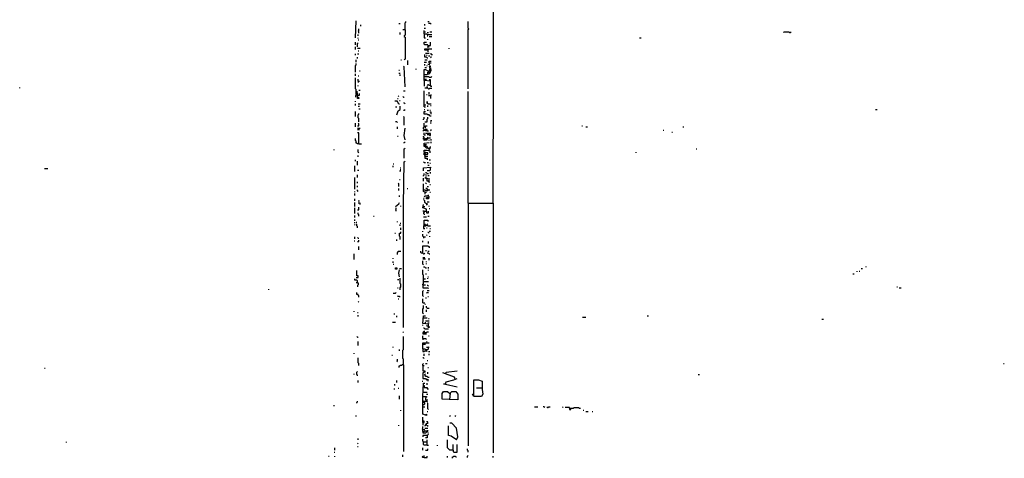
# Model space of a CAD drawing. Extents: x 0 to 8.1, y 0 to 6.57.
# Drawn here: x 0.02 to 1.95, y 1.6 to 2.46 of the extents above; entities that cross this region are included whole.
import ezdxf

# ---------------------------------------------------------------- set-up
doc = ezdxf.new("R2010")
doc.units = 0

msp = doc.modelspace()

# ---------------------------------------------------------------- linework, layer by layer
at = {"layer": 'R2V', "color": 0}
for points in [[(0.946019, 2.101215, 0), (0.947368, 2.605938, 0)], [(0.676113, 2.425101, 0), (0.677463, 2.458839, 0)], [(0.761134, 2.453441, 0), (0.763833, 2.453441, 0)], [(0.773279, 2.441296, 0), (0.773279, 2.454791, 0), (0.774629, 2.45614, 0), (0.774629, 2.45749, 0)], [(0.817814, 2.45749, 0), (0.820513, 2.45749, 0)], [(0.824561, 2.452092, 0), (0.823212, 2.453441, 0), (0.819163, 2.453441, 0)], [(0.897436, 2.325236, 0), (0.897436, 2.441296, 0), (0.898785, 2.442645, 0), (0.897436, 2.443995, 0), (0.897436, 2.45749, 0)], [(0.682861, 2.434548, 0), (0.682861, 2.437247, 0), (0.681511, 2.438596, 0), (0.682861, 2.439946, 0), (0.682861, 2.442645, 0)], [(0.68691, 2.448043, 0), (0.68691, 2.450742, 0)], [(0.763833, 2.431849, 0), (0.763833, 2.435897, 0)], [(0.773279, 2.441296, 0), (0.769231, 2.441296, 0)], [(0.773279, 2.441296, 0), (0.773279, 2.430499, 0), (0.77193, 2.42915, 0), (0.77193, 2.4278, 0), (0.773279, 2.426451, 0), (0.773279, 2.383266, 0), (0.77193, 2.381916, 0)], [(0.811066, 2.443995, 0), (0.813765, 2.443995, 0)], [(0.811066, 2.433198, 0), (0.811066, 2.439946, 0)], [(0.811066, 2.437247, 0), (0.813765, 2.437247, 0)], [(0.812416, 2.449393, 0), (0.812416, 2.452092, 0)], [(0.816464, 2.435897, 0), (0.819163, 2.435897, 0)], [(0.821862, 2.437247, 0), (0.825911, 2.437247, 0)], [(1.51552, 2.435897, 0), (1.516869, 2.437247, 0), (1.526316, 2.437247, 0), (1.527665, 2.435897, 0), (1.529015, 2.435897, 0), (1.530364, 2.437247, 0)], [(0.676113, 2.411606, 0), (0.676113, 2.417004, 0)], [(0.680162, 2.407557, 0), (0.680162, 2.414305, 0), (0.681511, 2.415655, 0)], [(0.681511, 2.42915, 0), (0.681511, 2.431849, 0)], [(0.681511, 2.423752, 0), (0.681511, 2.425101, 0)], [(0.681511, 2.421053, 0), (0.682861, 2.421053, 0)], [(0.811066, 2.433198, 0), (0.815115, 2.433198, 0), (0.816464, 2.431849, 0), (0.825911, 2.431849, 0)], [(0.811066, 2.433198, 0), (0.811066, 2.425101, 0), (0.813765, 2.425101, 0)], [(0.817814, 2.410256, 0), (0.817814, 2.411606, 0), (0.812416, 2.411606, 0), (0.811066, 2.412955, 0), (0.811066, 2.417004, 0), (0.815115, 2.417004, 0)], [(0.816464, 2.42915, 0), (0.817814, 2.42915, 0)], [(0.817814, 2.421053, 0), (0.817814, 2.422402, 0)], [(0.817814, 2.410256, 0), (0.823212, 2.410256, 0), (0.823212, 2.417004, 0)], [(0.820513, 2.4278, 0), (0.825911, 2.4278, 0)], [(1.233468, 2.425101, 0), (1.236167, 2.425101, 0)], [(0.676113, 2.402159, 0), (0.676113, 2.407557, 0)], [(0.680162, 2.404858, 0), (0.68556, 2.404858, 0)], [(0.681511, 2.39946, 0), (0.682861, 2.39946, 0)], [(0.817814, 2.40081, 0), (0.812416, 2.40081, 0), (0.812416, 2.403509, 0), (0.825911, 2.403509, 0)], [(0.813765, 2.395412, 0), (0.820513, 2.395412, 0)], [(0.816464, 2.407557, 0), (0.820513, 2.407557, 0)], [(0.817814, 2.40081, 0), (0.819163, 2.402159, 0), (0.819163, 2.403509, 0)], [(0.817814, 2.40081, 0), (0.817814, 2.398111, 0)], [(0.824561, 2.392713, 0), (0.824561, 2.395412, 0)], [(0.859649, 2.403509, 0), (0.859649, 2.404858, 0)], [(0.676113, 2.391363, 0), (0.676113, 2.394062, 0)], [(0.677463, 2.377868, 0), (0.677463, 2.381916, 0)], [(0.680162, 2.394062, 0), (0.682861, 2.394062, 0)], [(0.680162, 2.384615, 0), (0.680162, 2.387314, 0)], [(0.765182, 2.381916, 0), (0.766532, 2.381916, 0)], [(0.778677, 2.37247, 0), (0.778677, 2.380567, 0)], [(0.811066, 2.377868, 0), (0.815115, 2.377868, 0)], [(0.816464, 2.385965, 0), (0.815115, 2.387314, 0), (0.812416, 2.387314, 0), (0.812416, 2.392713, 0)], [(0.812416, 2.381916, 0), (0.816464, 2.381916, 0)], [(0.815115, 2.391363, 0), (0.816464, 2.391363, 0)], [(0.816464, 2.385965, 0), (0.817814, 2.385965, 0)], [(0.819163, 2.390013, 0), (0.821862, 2.390013, 0)], [(0.820513, 2.376518, 0), (0.820513, 2.379217, 0), (0.824561, 2.379217, 0)], [(0.820513, 2.376518, 0), (0.824561, 2.376518, 0)], [(0.823212, 2.385965, 0), (0.824561, 2.387314, 0), (0.824561, 2.388664, 0)], [(0.824561, 2.392713, 0), (0.82726, 2.392713, 0)], [(0.676113, 2.357625, 0), (0.676113, 2.37112, 0), (0.677463, 2.37247, 0), (0.677463, 2.375169, 0)], [(0.684211, 2.360324, 0), (0.68556, 2.360324, 0)], [(0.761134, 2.361673, 0), (0.762483, 2.361673, 0)], [(0.761134, 2.356275, 0), (0.763833, 2.356275, 0)], [(0.773279, 2.329285, 0), (0.77193, 2.368421, 0), (0.77058, 2.369771, 0)], [(0.794872, 2.363023, 0), (0.794872, 2.364372, 0)], [(0.823212, 2.340081, 0), (0.811066, 2.34143, 0), (0.811066, 2.363023, 0), (0.813765, 2.363023, 0), (0.817814, 2.360324, 0), (0.824561, 2.360324, 0), (0.824561, 2.363023, 0), (0.821862, 2.363023, 0), (0.823212, 2.369771, 0), (0.820513, 2.369771, 0), (0.821862, 2.365722, 0)], [(0.811066, 2.353576, 0), (0.816464, 2.353576, 0), (0.817814, 2.354926, 0), (0.820513, 2.354926, 0), (0.821862, 2.356275, 0), (0.823212, 2.357625, 0), (0.823212, 2.360324, 0)], [(0.812416, 2.37112, 0), (0.812416, 2.373819, 0)], [(0.812416, 2.367072, 0), (0.815115, 2.367072, 0)], [(0.816464, 2.369771, 0), (0.816464, 2.37112, 0)], [(0.817814, 2.373819, 0), (0.821862, 2.373819, 0)], [(0.817814, 2.354926, 0), (0.817814, 2.357625, 0), (0.820513, 2.357625, 0), (0.820513, 2.356275, 0)], [(0.821862, 2.365722, 0), (0.824561, 2.365722, 0)], [(0.821862, 2.360324, 0), (0.821862, 2.363023, 0)], [(0.676113, 2.350877, 0), (0.676113, 2.354926, 0)], [(0.680162, 2.309042, 0), (0.680162, 2.317139, 0), (0.677463, 2.317139, 0), (0.677463, 2.323887, 0), (0.676113, 2.325236, 0), (0.676113, 2.346829, 0)], [(0.681511, 2.350877, 0), (0.682861, 2.350877, 0)], [(0.681511, 2.340081, 0), (0.681511, 2.34413, 0)], [(0.681511, 2.340081, 0), (0.684211, 2.340081, 0)], [(0.681511, 2.340081, 0), (0.681511, 2.337382, 0)], [(0.763833, 2.350877, 0), (0.763833, 2.353576, 0)], [(0.811066, 2.349528, 0), (0.819163, 2.349528, 0), (0.820513, 2.348178, 0), (0.824561, 2.348178, 0), (0.825911, 2.349528, 0)], [(0.811066, 2.34413, 0), (0.815115, 2.34413, 0)], [(0.811066, 2.34143, 0), (0.811066, 2.330634, 0)], [(0.823212, 2.331984, 0), (0.823212, 2.34278, 0), (0.820513, 2.34278, 0)], [(0.017544, 2.326586, 0), (0.017544, 2.327935, 0)], [(0.677463, 2.319838, 0), (0.680162, 2.319838, 0)], [(0.681511, 2.330634, 0), (0.681511, 2.331984, 0)], [(0.682861, 2.322537, 0), (0.68556, 2.322537, 0)], [(0.77058, 2.321188, 0), (0.773279, 2.321188, 0)], [(0.811066, 2.290148, 0), (0.811066, 2.321188, 0)], [(0.819163, 2.325236, 0), (0.817814, 2.326586, 0), (0.812416, 2.326586, 0)], [(0.815115, 2.329285, 0), (0.817814, 2.329285, 0)], [(0.823212, 2.331984, 0), (0.820513, 2.331984, 0), (0.819163, 2.333333, 0), (0.817814, 2.333333, 0), (0.816464, 2.331984, 0)], [(0.819163, 2.325236, 0), (0.820513, 2.325236, 0), (0.821862, 2.326586, 0), (0.825911, 2.326586, 0)], [(0.820513, 2.31444, 0), (0.820513, 2.318489, 0)], [(0.823212, 2.331984, 0), (0.823212, 2.330634, 0), (0.825911, 2.330634, 0)], [(0.897436, 2.101215, 0), (0.897436, 2.319838, 0)], [(0.677463, 2.31444, 0), (0.677463, 2.31309, 0), (0.676113, 2.311741, 0), (0.676113, 2.309042, 0)], [(0.676113, 2.299595, 0), (0.676113, 2.300945, 0)], [(0.680162, 2.31309, 0), (0.678812, 2.31444, 0), (0.677463, 2.31444, 0), (0.677463, 2.317139, 0)], [(0.680162, 2.31309, 0), (0.684211, 2.31309, 0), (0.684211, 2.315789, 0)], [(0.680162, 2.309042, 0), (0.681511, 2.309042, 0), (0.682861, 2.307692, 0), (0.682861, 2.306343, 0), (0.680162, 2.306343, 0), (0.680162, 2.309042, 0)], [(0.761134, 2.295547, 0), (0.759784, 2.296896, 0), (0.759784, 2.298246, 0), (0.758435, 2.299595, 0), (0.758435, 2.300945, 0), (0.753036, 2.300945, 0)], [(0.758435, 2.306343, 0), (0.759784, 2.306343, 0)], [(0.759784, 2.310391, 0), (0.761134, 2.311741, 0)], [(0.762483, 2.302294, 0), (0.763833, 2.302294, 0)], [(0.77058, 2.309042, 0), (0.769231, 2.310391, 0)], [(0.77058, 2.309042, 0), (0.77193, 2.309042, 0)], [(0.773279, 2.295547, 0), (0.77193, 2.296896, 0), (0.77193, 2.298246, 0)], [(0.815115, 2.31444, 0), (0.816464, 2.31444, 0)], [(0.815115, 2.299595, 0), (0.817814, 2.299595, 0)], [(0.823212, 2.311741, 0), (0.819163, 2.311741, 0)], [(0.823212, 2.311741, 0), (0.824561, 2.31309, 0), (0.824561, 2.31444, 0)], [(0.823212, 2.311741, 0), (0.823212, 2.306343, 0)], [(0.676113, 2.292848, 0), (0.676113, 2.295547, 0)], [(0.676113, 2.271255, 0), (0.676113, 2.280702, 0)], [(0.681511, 2.295547, 0), (0.68556, 2.295547, 0)], [(0.681511, 2.291498, 0), (0.684211, 2.291498, 0)], [(0.682861, 2.2861, 0), (0.68556, 2.2861, 0)], [(0.754386, 2.290148, 0), (0.757085, 2.290148, 0)], [(0.757085, 2.273954, 0), (0.759784, 2.282051, 0), (0.763833, 2.28475, 0), (0.763833, 2.291498, 0)], [(0.761134, 2.295547, 0), (0.762483, 2.295547, 0)], [(0.77058, 2.283401, 0), (0.77193, 2.283401, 0), (0.773279, 2.28475, 0)], [(0.811066, 2.290148, 0), (0.813765, 2.290148, 0)], [(0.811066, 2.28475, 0), (0.812416, 2.28475, 0)], [(0.821862, 2.272605, 0), (0.820513, 2.273954, 0), (0.817814, 2.273954, 0), (0.816464, 2.275304, 0), (0.811066, 2.275304, 0), (0.811066, 2.280702, 0), (0.813765, 2.280702, 0)], [(0.813765, 2.292848, 0), (0.813765, 2.294197, 0)], [(0.817814, 2.295547, 0), (0.817814, 2.296896, 0), (0.815115, 2.296896, 0)], [(0.816464, 2.283401, 0), (0.819163, 2.283401, 0)], [(0.817814, 2.295547, 0), (0.824561, 2.295547, 0)], [(0.817814, 2.290148, 0), (0.817814, 2.292848, 0)], [(0.821862, 2.283401, 0), (0.823212, 2.283401, 0)], [(0.824561, 2.275304, 0), (0.824561, 2.279352, 0), (0.821862, 2.279352, 0)], [(0.823212, 2.292848, 0), (0.824561, 2.292848, 0)], [(1.696356, 2.28475, 0), (1.699055, 2.28475, 0)], [(0.682861, 2.260459, 0), (0.682861, 2.267206, 0), (0.681511, 2.268556, 0), (0.681511, 2.273954, 0), (0.682861, 2.275304, 0), (0.682861, 2.276653, 0)], [(0.758435, 2.259109, 0), (0.757085, 2.260459, 0), (0.754386, 2.260459, 0)], [(0.77193, 2.253711, 0), (0.77193, 2.269906, 0), (0.77058, 2.271255, 0)], [(0.809717, 2.264507, 0), (0.809717, 2.265857, 0), (0.811066, 2.267206, 0), (0.811066, 2.269906, 0)], [(0.812416, 2.260459, 0), (0.816464, 2.260459, 0), (0.816464, 2.265857, 0), (0.817814, 2.267206, 0), (0.817814, 2.269906, 0)], [(0.821862, 2.272605, 0), (0.824561, 2.272605, 0)], [(0.823212, 2.263158, 0), (0.825911, 2.263158, 0)], [(0.823212, 2.260459, 0), (0.824561, 2.260459, 0)], [(0.676113, 2.251012, 0), (0.676113, 2.25776, 0)], [(0.680162, 2.252362, 0), (0.682861, 2.252362, 0), (0.682861, 2.25641, 0), (0.681511, 2.25776, 0)], [(0.680162, 2.248313, 0), (0.68556, 2.248313, 0)], [(0.680162, 2.245614, 0), (0.684211, 2.245614, 0)], [(0.758435, 2.246964, 0), (0.758435, 2.251012, 0)], [(0.773279, 2.225371, 0), (0.77193, 2.233468, 0), (0.773279, 2.248313, 0)], [(0.816464, 2.242915, 0), (0.816464, 2.245614, 0), (0.813765, 2.245614, 0), (0.812416, 2.244265, 0), (0.811066, 2.244265, 0), (0.809717, 2.242915, 0), (0.808367, 2.242915, 0)], [(0.811066, 2.244265, 0), (0.811066, 2.245614, 0), (0.809717, 2.246964, 0), (0.809717, 2.249663, 0), (0.811066, 2.251012, 0), (0.811066, 2.25776, 0)], [(0.811066, 2.244265, 0), (0.811066, 2.242915, 0)], [(0.813765, 2.248313, 0), (0.813765, 2.252362, 0), (0.816464, 2.252362, 0)], [(0.816464, 2.242915, 0), (0.813765, 2.242915, 0), (0.813765, 2.244265, 0)], [(0.816464, 2.242915, 0), (0.819163, 2.242915, 0)], [(0.823212, 2.25776, 0), (0.824561, 2.25776, 0)], [(0.823212, 2.242915, 0), (0.824561, 2.244265, 0), (0.824561, 2.245614, 0)], [(1.120108, 2.252362, 0), (1.121457, 2.252362, 0)], [(1.128205, 2.251012, 0), (1.130904, 2.251012, 0)], [(1.279352, 2.244265, 0), (1.280702, 2.244265, 0)], [(1.296896, 2.240216, 0), (1.298246, 2.240216, 0)], [(1.318489, 2.251012, 0), (1.319838, 2.251012, 0)], [(0.682861, 2.217274, 0), (0.680162, 2.217274, 0), (0.678812, 2.218623, 0), (0.677463, 2.218623, 0), (0.677463, 2.222672, 0), (0.676113, 2.224022, 0), (0.676113, 2.22807, 0)], [(0.682861, 2.217274, 0), (0.682861, 2.232119, 0), (0.682861, 2.238866, 0), (0.680162, 2.238866, 0)], [(0.758435, 2.232119, 0), (0.759784, 2.232119, 0)], [(0.77193, 2.218623, 0), (0.77193, 2.219973, 0), (0.773279, 2.221323, 0)], [(0.813765, 2.225371, 0), (0.811066, 2.224022, 0), (0.811066, 2.22942, 0), (0.809717, 2.232119, 0)], [(0.811066, 2.226721, 0), (0.809717, 2.226721, 0), (0.809717, 2.22942, 0)], [(0.811066, 2.234818, 0), (0.811066, 2.238866, 0)], [(0.811066, 2.234818, 0), (0.813765, 2.234818, 0)], [(0.813765, 2.225371, 0), (0.812416, 2.226721, 0), (0.811066, 2.226721, 0)], [(0.821862, 2.233468, 0), (0.823212, 2.233468, 0), (0.823212, 2.237517, 0), (0.813765, 2.237517, 0)], [(0.813765, 2.225371, 0), (0.813765, 2.22807, 0), (0.817814, 2.22807, 0), (0.819163, 2.22942, 0), (0.823212, 2.22942, 0)], [(0.813765, 2.225371, 0), (0.816464, 2.225371, 0), (0.816464, 2.22807, 0)], [(0.821862, 2.233468, 0), (0.820513, 2.234818, 0), (0.816464, 2.234818, 0)], [(0.816464, 2.22807, 0), (0.817814, 2.22942, 0), (0.816464, 2.230769, 0)], [(0.820513, 2.224022, 0), (0.820513, 2.225371, 0)], [(0.824561, 2.224022, 0), (0.824561, 2.226721, 0)], [(0.824561, 2.218623, 0), (0.824561, 2.221323, 0)], [(0.634278, 2.205128, 0), (0.634278, 2.206478, 0)], [(0.682861, 2.19973, 0), (0.681511, 2.20108, 0), (0.681511, 2.206478, 0)], [(0.682861, 2.217274, 0), (0.688259, 2.217274, 0)], [(0.77193, 2.188934, 0), (0.77193, 2.202429, 0), (0.77193, 2.207827, 0), (0.773279, 2.209177, 0)], [(0.817814, 2.209177, 0), (0.816464, 2.211876, 0), (0.811066, 2.211876, 0), (0.811066, 2.218623, 0), (0.820513, 2.219973, 0)], [(0.812416, 2.192982, 0), (0.813765, 2.197031, 0), (0.817814, 2.197031, 0), (0.817814, 2.19973, 0), (0.811066, 2.20108, 0), (0.811066, 2.205128, 0), (0.816464, 2.205128, 0), (0.821862, 2.203779, 0), (0.821862, 2.19973, 0)], [(0.813765, 2.211876, 0), (0.813765, 2.213225, 0), (0.812416, 2.214575, 0), (0.812416, 2.215924, 0), (0.815115, 2.215924, 0)], [(0.817814, 2.209177, 0), (0.815115, 2.209177, 0), (0.813765, 2.210526, 0), (0.813765, 2.211876, 0)], [(0.817814, 2.209177, 0), (0.821862, 2.209177, 0)], [(0.820513, 2.203779, 0), (0.820513, 2.206478, 0), (0.821862, 2.207827, 0), (0.821862, 2.209177, 0), (0.823212, 2.210526, 0), (0.823212, 2.211876, 0)], [(0.821862, 2.209177, 0), (0.823212, 2.209177, 0)], [(1.34413, 2.207827, 0), (1.345479, 2.207827, 0)], [(0.676113, 2.183536, 0), (0.676113, 2.186235, 0)], [(0.680162, 2.175439, 0), (0.680162, 2.183536, 0)], [(0.681511, 2.191633, 0), (0.681511, 2.194332, 0)], [(0.77058, 1.85695, 0), (0.77058, 2.097166, 0), (0.77193, 2.182186, 0), (0.773279, 2.183536, 0)], [(0.812416, 2.195682, 0), (0.811066, 2.195682, 0), (0.811066, 2.19973, 0), (0.812416, 2.198381, 0), (0.813765, 2.198381, 0), (0.813765, 2.197031, 0)], [(0.812416, 2.195682, 0), (0.813765, 2.195682, 0), (0.813765, 2.197031, 0)], [(0.812416, 2.192982, 0), (0.817814, 2.192982, 0)], [(0.812416, 2.192982, 0), (0.812416, 2.188934, 0), (0.816464, 2.188934, 0), (0.816464, 2.186235, 0)], [(0.813765, 2.19973, 0), (0.813765, 2.20108, 0)], [(0.820513, 2.186235, 0), (0.823212, 2.186235, 0)], [(1.226721, 2.19973, 0), (1.226721, 2.20108, 0)], [(0.066127, 2.168691, 0), (0.072874, 2.168691, 0)], [(0.674764, 2.163293, 0), (0.674764, 2.174089, 0)], [(0.680162, 2.165992, 0), (0.682861, 2.165992, 0)], [(0.750337, 2.178138, 0), (0.751687, 2.178138, 0)], [(0.750337, 2.17139, 0), (0.750337, 2.174089, 0)], [(0.762483, 2.164642, 0), (0.765182, 2.164642, 0)], [(0.763833, 2.17004, 0), (0.765182, 2.17004, 0)], [(0.763833, 2.167341, 0), (0.765182, 2.167341, 0)], [(0.811066, 2.180837, 0), (0.809717, 2.182186, 0)], [(0.809717, 2.164642, 0), (0.809717, 2.17004, 0), (0.823212, 2.17139, 0), (0.821862, 2.164642, 0), (0.816464, 2.164642, 0)], [(0.811066, 2.180837, 0), (0.813765, 2.180837, 0)], [(0.816464, 2.180837, 0), (0.819163, 2.180837, 0)], [(0.817814, 2.175439, 0), (0.820513, 2.175439, 0)], [(0.821862, 2.179487, 0), (0.823212, 2.179487, 0)], [(0.674764, 2.128205, 0), (0.674764, 2.151147, 0)], [(0.680162, 2.151147, 0), (0.680162, 2.156545, 0)], [(0.762483, 2.147099, 0), (0.763833, 2.147099, 0)], [(0.809717, 2.153846, 0), (0.809717, 2.155196, 0), (0.811066, 2.156545, 0), (0.811066, 2.159244, 0)], [(0.809717, 2.144399, 0), (0.809717, 2.149798, 0)], [(0.816464, 2.148448, 0), (0.815115, 2.148448, 0), (0.813765, 2.149798, 0), (0.812416, 2.149798, 0)], [(0.816464, 2.159244, 0), (0.815115, 2.160594, 0), (0.813765, 2.160594, 0)], [(0.815115, 2.155196, 0), (0.813765, 2.156545, 0)], [(0.813765, 2.152497, 0), (0.815115, 2.152497, 0)], [(0.816464, 2.148448, 0), (0.815115, 2.149798, 0)], [(0.816464, 2.159244, 0), (0.819163, 2.159244, 0)], [(0.819163, 2.144399, 0), (0.816464, 2.144399, 0), (0.816464, 2.148448, 0), (0.817814, 2.149798, 0)], [(0.817814, 2.155196, 0), (0.820513, 2.155196, 0)], [(0.819163, 2.144399, 0), (0.820513, 2.145749, 0), (0.820513, 2.149798, 0)], [(0.819163, 2.144399, 0), (0.819163, 2.14305, 0), (0.821862, 2.14305, 0)], [(0.823212, 2.159244, 0), (0.823212, 2.161943, 0)], [(0.680162, 2.140351, 0), (0.680162, 2.14305, 0)], [(0.680162, 2.132254, 0), (0.680162, 2.134953, 0)], [(0.681511, 2.124157, 0), (0.680162, 2.125506, 0), (0.680162, 2.126856, 0)], [(0.761134, 2.133603, 0), (0.761134, 2.139001, 0), (0.759784, 2.140351, 0)], [(0.761134, 2.125506, 0), (0.761134, 2.129555, 0)], [(0.777328, 2.129555, 0), (0.778677, 2.129555, 0)], [(0.812416, 2.122807, 0), (0.809717, 2.124157, 0), (0.809717, 2.139001, 0)], [(0.809717, 2.126856, 0), (0.812416, 2.126856, 0), (0.813765, 2.125506, 0), (0.817814, 2.125506, 0), (0.819163, 2.126856, 0), (0.821862, 2.126856, 0)], [(0.815115, 2.139001, 0), (0.813765, 2.140351, 0)], [(0.817814, 2.126856, 0), (0.817814, 2.128205, 0), (0.815115, 2.128205, 0), (0.815115, 2.130904, 0)], [(0.816464, 2.133603, 0), (0.819163, 2.133603, 0)], [(0.821862, 2.137652, 0), (0.823212, 2.137652, 0)], [(0.674764, 2.122807, 0), (0.674764, 2.124157, 0)], [(0.674764, 2.116059, 0), (0.674764, 2.120108, 0)], [(0.674764, 2.105263, 0), (0.674764, 2.109312, 0)], [(0.681511, 2.105263, 0), (0.684211, 2.105263, 0)], [(0.762483, 2.11336, 0), (0.762483, 2.116059, 0)], [(0.809717, 2.110661, 0), (0.811066, 2.110661, 0)], [(0.815115, 2.099865, 0), (0.813765, 2.101215, 0), (0.812416, 2.102564, 0), (0.812416, 2.105263, 0), (0.811066, 2.106613, 0), (0.809717, 2.107962, 0)], [(0.819163, 2.11471, 0), (0.812416, 2.11471, 0), (0.811066, 2.11336, 0)], [(0.812416, 2.122807, 0), (0.815115, 2.122807, 0)], [(0.812416, 2.122807, 0), (0.812416, 2.118758, 0)], [(0.819163, 2.112011, 0), (0.819163, 2.109312, 0), (0.815115, 2.109312, 0), (0.815115, 2.112011, 0), (0.819163, 2.112011, 0)], [(0.819163, 2.112011, 0), (0.820513, 2.112011, 0), (0.820513, 2.11336, 0), (0.819163, 2.11471, 0), (0.819163, 2.116059, 0), (0.817814, 2.117409, 0)], [(0.821862, 2.122807, 0), (0.823212, 2.122807, 0)], [(0.674764, 2.094467, 0), (0.674764, 2.102564, 0)], [(0.674764, 2.080972, 0), (0.674764, 2.091768, 0)], [(0.680162, 2.087719, 0), (0.682861, 2.087719, 0), (0.682861, 2.093117, 0)], [(0.68556, 2.098516, 0), (0.68556, 2.101215, 0), (0.681511, 2.101215, 0)], [(0.754386, 2.094467, 0), (0.761134, 2.099865, 0), (0.762483, 2.102564, 0)], [(0.755735, 2.08502, 0), (0.755735, 2.08637, 0), (0.754386, 2.087719, 0), (0.755735, 2.089069, 0), (0.755735, 2.091768, 0)], [(0.765182, 2.094467, 0), (0.765182, 2.095816, 0)], [(0.815115, 2.08502, 0), (0.815115, 2.089069, 0), (0.808367, 2.091768, 0), (0.809717, 2.098516, 0)], [(0.808367, 2.094467, 0), (0.812416, 2.094467, 0)], [(0.815115, 2.099865, 0), (0.817814, 2.099865, 0)], [(0.815115, 2.099865, 0), (0.815115, 2.097166, 0)], [(0.816464, 2.103914, 0), (0.820513, 2.103914, 0)], [(0.820513, 2.094467, 0), (0.820513, 2.095816, 0)], [(0.820513, 2.090418, 0), (0.821862, 2.090418, 0)], [(0.897436, 2.101215, 0), (0.946019, 2.101215, 0), (0.946019, 1.611336, 0)], [(0.897436, 2.101215, 0), (0.897436, 1.624831, 0)], [(0.674764, 2.072874, 0), (0.674764, 2.076923, 0)], [(0.674764, 2.066127, 0), (0.674764, 2.068826, 0)], [(0.682861, 2.075574, 0), (0.682861, 2.078273, 0), (0.681511, 2.079622, 0), (0.681511, 2.082321, 0)], [(0.711201, 2.075574, 0), (0.712551, 2.075574, 0)], [(0.811066, 2.08502, 0), (0.808367, 2.08502, 0)], [(0.811066, 2.08502, 0), (0.811066, 2.083671, 0), (0.809717, 2.082321, 0), (0.809717, 2.080972, 0), (0.811066, 2.079622, 0), (0.812416, 2.079622, 0)], [(0.809717, 2.074224, 0), (0.815115, 2.074224, 0)], [(0.811066, 2.08502, 0), (0.815115, 2.08502, 0), (0.815115, 2.082321, 0), (0.819163, 2.082321, 0), (0.819163, 2.08502, 0)], [(0.811066, 2.05668, 0), (0.811066, 2.067476, 0), (0.817814, 2.067476, 0), (0.817814, 2.064777, 0)], [(0.817814, 2.075574, 0), (0.820513, 2.075574, 0)], [(0.674764, 2.062078, 0), (0.674764, 2.063428, 0)], [(0.674764, 2.05803, 0), (0.674764, 2.059379, 0)], [(0.677463, 2.063428, 0), (0.678812, 2.063428, 0)], [(0.680162, 2.052632, 0), (0.680162, 2.055331, 0), (0.678812, 2.05668, 0), (0.678812, 2.059379, 0), (0.677463, 2.060729, 0)], [(0.758435, 2.063428, 0), (0.758435, 2.064777, 0)], [(0.763833, 2.062078, 0), (0.765182, 2.062078, 0)], [(0.763833, 2.05668, 0), (0.763833, 2.059379, 0)], [(0.765182, 2.048583, 0), (0.765182, 2.052632, 0)], [(0.811066, 2.059379, 0), (0.809717, 2.059379, 0)], [(0.811066, 2.05668, 0), (0.809717, 2.05668, 0), (0.809717, 2.051282, 0), (0.812416, 2.051282, 0)], [(0.811066, 2.05668, 0), (0.813765, 2.05668, 0), (0.815115, 2.05803, 0), (0.816464, 2.05803, 0), (0.817814, 2.05668, 0), (0.823212, 2.05668, 0)], [(0.813765, 2.05803, 0), (0.813765, 2.059379, 0), (0.812416, 2.059379, 0), (0.813765, 2.05803, 0)], [(0.815115, 2.052632, 0), (0.816464, 2.052632, 0)], [(0.816464, 2.05803, 0), (0.816464, 2.059379, 0), (0.817814, 2.060729, 0)], [(0.821862, 2.051282, 0), (0.823212, 2.051282, 0)], [(0.674764, 2.031039, 0), (0.674764, 2.035088, 0)], [(0.681511, 2.032389, 0), (0.680162, 2.033738, 0)], [(0.680162, 2.025641, 0), (0.682861, 2.025641, 0), (0.682861, 2.02834, 0)], [(0.681511, 2.032389, 0), (0.682861, 2.032389, 0)], [(0.753036, 2.041835, 0), (0.754386, 2.041835, 0)], [(0.757085, 2.026991, 0), (0.757085, 2.02969, 0)], [(0.763833, 2.02969, 0), (0.763833, 2.035088, 0), (0.762483, 2.036437, 0), (0.762483, 2.041835, 0), (0.765182, 2.041835, 0), (0.765182, 2.044534, 0)], [(0.808367, 2.044534, 0), (0.808367, 2.045884, 0)], [(0.809717, 2.035088, 0), (0.808367, 2.036437, 0), (0.808367, 2.040486, 0)], [(0.809717, 2.035088, 0), (0.813765, 2.035088, 0)], [(0.809717, 2.035088, 0), (0.809717, 2.032389, 0)], [(0.816464, 2.037787, 0), (0.815115, 2.039136, 0)], [(0.820513, 2.041835, 0), (0.819163, 2.043185, 0), (0.817814, 2.043185, 0)], [(0.820513, 2.045884, 0), (0.823212, 2.045884, 0)], [(0.821862, 2.035088, 0), (0.821862, 2.036437, 0)], [(0.673414, 2.026991, 0), (0.674764, 2.026991, 0)], [(0.682861, 2.009447, 0), (0.682861, 2.016194, 0)], [(0.808367, 2.024291, 0), (0.808367, 2.026991, 0)], [(0.808367, 2.002699, 0), (0.808367, 2.017544, 0), (0.817814, 2.017544, 0), (0.819163, 2.016194, 0), (0.820513, 2.016194, 0), (0.820513, 2.013495, 0)], [(0.819163, 2.021592, 0), (0.819163, 2.025641, 0)], [(0.673414, 1.990553, 0), (0.673414, 2.00135, 0)], [(0.750337, 1.991903, 0), (0.750337, 1.993252, 0)], [(0.758435, 2, 0), (0.758435, 2.004049, 0), (0.759784, 2.005398, 0), (0.759784, 2.006748, 0), (0.765182, 2.006748, 0)], [(0.808367, 2.002699, 0), (0.805668, 2.002699, 0), (0.804318, 2.004049, 0), (0.804318, 2.006748, 0)], [(0.808367, 2.002699, 0), (0.809717, 2.00135, 0), (0.811066, 2.00135, 0), (0.812416, 2.002699, 0)], [(0.808367, 1.994602, 0), (0.812416, 1.994602, 0)], [(0.808367, 1.991903, 0), (0.813765, 1.991903, 0)], [(0.813765, 2.008097, 0), (0.815115, 2.008097, 0)], [(0.820513, 2.00135, 0), (0.819163, 2.002699, 0), (0.816464, 2.002699, 0)], [(0.817814, 2.006748, 0), (0.820513, 2.006748, 0)], [(0.820513, 2.00135, 0), (0.821862, 2.00135, 0)], [(0.820513, 1.989204, 0), (0.820513, 1.993252, 0)], [(0.750337, 1.983806, 0), (0.750337, 1.986505, 0)], [(0.750337, 1.981107, 0), (0.751687, 1.981107, 0)], [(0.754386, 1.97166, 0), (0.754386, 1.974359, 0), (0.757085, 1.974359, 0), (0.757085, 1.97166, 0), (0.754386, 1.97166, 0)], [(0.762483, 1.956815, 0), (0.761134, 1.963563, 0), (0.762483, 1.97031, 0)], [(0.762483, 1.973009, 0), (0.766532, 1.973009, 0)], [(0.809717, 1.979757, 0), (0.808367, 1.981107, 0), (0.808367, 1.987854, 0)], [(0.808367, 1.940621, 0), (0.808367, 1.94197, 0), (0.809717, 1.94332, 0), (0.809717, 1.959514, 0), (0.808367, 1.960864, 0), (0.808367, 1.97031, 0)], [(0.813765, 1.974359, 0), (0.812416, 1.975709, 0), (0.809717, 1.975709, 0)], [(0.813765, 1.974359, 0), (0.815115, 1.974359, 0)], [(0.815115, 1.985155, 0), (0.815115, 1.986505, 0)], [(0.815115, 1.981107, 0), (0.815115, 1.982456, 0)], [(0.819163, 1.973009, 0), (0.819163, 1.975709, 0)], [(0.819163, 1.968961, 0), (0.819163, 1.97031, 0)], [(1.668016, 1.973009, 0), (1.670715, 1.973009, 0)], [(1.677463, 1.975709, 0), (1.677463, 1.977058, 0)], [(0.680162, 1.944669, 0), (0.680162, 1.948718, 0), (0.678812, 1.950067, 0), (0.674764, 1.950067, 0), (0.674764, 1.952767, 0)], [(0.677463, 1.955466, 0), (0.681511, 1.955466, 0), (0.681511, 1.958165, 0), (0.678812, 1.958165, 0), (0.678812, 1.968961, 0)], [(0.758435, 1.951417, 0), (0.761134, 1.951417, 0)], [(0.763833, 1.931174, 0), (0.763833, 1.935223, 0), (0.765182, 1.936572, 0), (0.765182, 1.94197, 0), (0.763833, 1.94332, 0), (0.763833, 1.954116, 0)], [(0.809717, 1.952767, 0), (0.813765, 1.952767, 0)], [(0.813765, 1.962213, 0), (0.815115, 1.962213, 0)], [(0.817814, 1.956815, 0), (0.819163, 1.956815, 0)], [(0.817814, 1.952767, 0), (0.817814, 1.954116, 0)], [(1.651822, 1.962213, 0), (1.654521, 1.962213, 0)], [(1.659919, 1.966262, 0), (1.659919, 1.967611, 0)], [(1.663968, 1.967611, 0), (1.665317, 1.967611, 0)], [(0.506073, 1.931174, 0), (0.506073, 1.932524, 0)], [(0.680162, 1.944669, 0), (0.677463, 1.944669, 0)], [(0.680162, 1.944669, 0), (0.681511, 1.944669, 0), (0.681511, 1.940621, 0), (0.680162, 1.939271, 0), (0.680162, 1.936572, 0)], [(0.758435, 1.935223, 0), (0.759784, 1.935223, 0)], [(0.808367, 1.940621, 0), (0.813765, 1.940621, 0)], [(0.808367, 1.940621, 0), (0.808367, 1.935223, 0), (0.817814, 1.935223, 0), (0.819163, 1.933873, 0)], [(0.809717, 1.947368, 0), (0.819163, 1.947368, 0)], [(0.819163, 1.937922, 0), (0.817814, 1.939271, 0), (0.816464, 1.939271, 0)], [(1.738192, 1.936572, 0), (1.739541, 1.936572, 0)], [(1.74224, 1.935223, 0), (1.746289, 1.935223, 0)], [(0.682861, 1.916329, 0), (0.682861, 1.919028, 0), (0.681511, 1.920378, 0), (0.681511, 1.921727, 0), (0.678812, 1.921727, 0), (0.678812, 1.925776, 0)], [(0.750337, 1.924426, 0), (0.754386, 1.924426, 0), (0.755735, 1.925776, 0)], [(0.763833, 1.916329, 0), (0.762483, 1.917679, 0), (0.759784, 1.917679, 0), (0.758435, 1.919028, 0)], [(0.759784, 1.91363, 0), (0.761134, 1.91363, 0)], [(0.809717, 1.917679, 0), (0.808367, 1.919028, 0), (0.808367, 1.928475, 0), (0.809717, 1.929825, 0)], [(0.808367, 1.905533, 0), (0.808367, 1.91363, 0)], [(0.813765, 1.91498, 0), (0.815115, 1.91498, 0)], [(0.815115, 1.924426, 0), (0.816464, 1.925776, 0), (0.819163, 1.925776, 0)], [(0.816464, 1.929825, 0), (0.820513, 1.929825, 0)], [(0.817814, 1.917679, 0), (0.819163, 1.917679, 0)], [(0.682861, 1.906883, 0), (0.681511, 1.908232, 0)], [(0.808367, 1.905533, 0), (0.812416, 1.905533, 0)], [(0.809717, 1.883941, 0), (0.808367, 1.88529, 0), (0.808367, 1.893387, 0), (0.809717, 1.894737, 0), (0.809717, 1.900135, 0)], [(0.812416, 1.902834, 0), (0.813765, 1.902834, 0)], [(0.816464, 1.894737, 0), (0.815115, 1.896086, 0), (0.815115, 1.898785, 0)], [(0.816464, 1.894737, 0), (0.820513, 1.894737, 0)], [(0.673414, 1.887989, 0), (0.673414, 1.889339, 0)], [(0.680162, 1.88664, 0), (0.681511, 1.88664, 0)], [(0.681511, 1.878543, 0), (0.681511, 1.881242, 0)], [(0.751687, 1.883941, 0), (0.753036, 1.883941, 0)], [(0.757085, 1.877193, 0), (0.757085, 1.879892, 0)], [(0.819163, 1.859649, 0), (0.819163, 1.863698, 0), (0.808367, 1.865047, 0), (0.809717, 1.879892, 0), (0.813765, 1.879892, 0)], [(0.809717, 1.875843, 0), (0.816464, 1.875843, 0)], [(0.815115, 1.887989, 0), (0.815115, 1.892038, 0)], [(0.819163, 1.874494, 0), (0.820513, 1.874494, 0)], [(1.121457, 1.877193, 0), (1.128205, 1.877193, 0)], [(1.248313, 1.879892, 0), (1.251012, 1.879892, 0)], [(0.748988, 1.867746, 0), (0.754386, 1.867746, 0)], [(0.808367, 1.860999, 0), (0.808367, 1.862348, 0)], [(0.812416, 1.854251, 0), (0.811066, 1.855601, 0), (0.809717, 1.855601, 0)], [(0.812416, 1.854251, 0), (0.819163, 1.854251, 0)], [(0.813765, 1.870445, 0), (0.820513, 1.870445, 0)], [(0.813765, 1.865047, 0), (0.813765, 1.867746, 0)], [(0.819163, 1.859649, 0), (0.816464, 1.859649, 0), (0.815115, 1.860999, 0)], [(0.817814, 1.866397, 0), (0.820513, 1.866397, 0)], [(0.819163, 1.859649, 0), (0.820513, 1.8583, 0), (0.820513, 1.85695, 0), (0.817814, 1.85695, 0)], [(1.591093, 1.873144, 0), (1.593792, 1.873144, 0)], [(0.680162, 1.838057, 0), (0.678812, 1.839406, 0)], [(0.680162, 1.838057, 0), (0.681511, 1.838057, 0)], [(0.769231, 1.847503, 0), (0.77058, 1.848853, 0)], [(0.77058, 1.784076, 0), (0.77058, 1.794872, 0), (0.769231, 1.796221, 0), (0.769231, 1.812416, 0), (0.77058, 1.813765, 0), (0.77058, 1.839406, 0)], [(0.809717, 1.847503, 0), (0.808367, 1.847503, 0), (0.808367, 1.844804, 0), (0.815115, 1.844804, 0)], [(0.808367, 1.835358, 0), (0.808367, 1.840756, 0)], [(0.808367, 1.835358, 0), (0.813765, 1.835358, 0), (0.815115, 1.834008, 0)], [(0.808367, 1.835358, 0), (0.808367, 1.832659, 0)], [(0.809717, 1.847503, 0), (0.809717, 1.848853, 0), (0.811066, 1.850202, 0), (0.812416, 1.850202, 0)], [(0.809717, 1.847503, 0), (0.815115, 1.847503, 0), (0.816464, 1.848853, 0), (0.819163, 1.848853, 0)], [(0.819163, 1.840756, 0), (0.820513, 1.840756, 0)], [(0.681511, 1.821862, 0), (0.681511, 1.82996, 0)], [(0.750337, 1.817814, 0), (0.750337, 1.819163, 0)], [(0.808367, 1.815115, 0), (0.808367, 1.82726, 0), (0.820513, 1.82726, 0)], [(0.808367, 1.824561, 0), (0.813765, 1.824561, 0)], [(0.808367, 1.815115, 0), (0.812416, 1.815115, 0), (0.813765, 1.813765, 0), (0.817814, 1.813765, 0), (0.819163, 1.815115, 0), (0.819163, 1.817814, 0), (0.820513, 1.819163, 0)], [(0.815115, 1.82996, 0), (0.816464, 1.82996, 0)], [(0.819163, 1.817814, 0), (0.815115, 1.817814, 0)], [(0.673414, 1.805668, 0), (0.673414, 1.807018, 0)], [(0.682861, 1.782726, 0), (0.682861, 1.786775, 0), (0.681511, 1.788124, 0), (0.681511, 1.797571, 0)], [(0.747638, 1.802969, 0), (0.748988, 1.802969, 0)], [(0.762483, 1.811066, 0), (0.762483, 1.813765, 0)], [(0.808367, 1.815115, 0), (0.808367, 1.809717, 0), (0.811066, 1.809717, 0), (0.812416, 1.811066, 0), (0.815115, 1.811066, 0), (0.816464, 1.809717, 0)], [(0.811066, 1.796221, 0), (0.809717, 1.797571, 0), (0.808367, 1.797571, 0)], [(0.811066, 1.801619, 0), (0.811066, 1.805668, 0)], [(0.819163, 1.809717, 0), (0.821862, 1.809717, 0)], [(0.820513, 1.802969, 0), (0.820513, 1.805668, 0)], [(0.066127, 1.777328, 0), (0.067476, 1.777328, 0)], [(0.758435, 1.789474, 0), (0.757085, 1.790823, 0), (0.758435, 1.792173, 0), (0.758435, 1.794872, 0)], [(0.77058, 1.784076, 0), (0.767881, 1.784076, 0), (0.766532, 1.782726, 0), (0.763833, 1.782726, 0), (0.762483, 1.781377, 0), (0.761134, 1.781377, 0), (0.761134, 1.778677, 0)], [(0.77058, 1.784076, 0), (0.77058, 1.614035, 0)], [(0.808367, 1.782726, 0), (0.808367, 1.785425, 0), (0.809717, 1.786775, 0)], [(0.808367, 1.782726, 0), (0.811066, 1.782726, 0)], [(0.808367, 1.782726, 0), (0.808367, 1.77193, 0), (0.812416, 1.77193, 0), (0.812416, 1.769231, 0), (0.808367, 1.767881, 0), (0.808367, 1.757085, 0), (0.813765, 1.757085, 0), (0.815115, 1.754386, 0), (0.817814, 1.755735, 0), (0.817814, 1.751687, 0)], [(0.813765, 1.786775, 0), (0.816464, 1.786775, 0)], [(0.816464, 1.792173, 0), (0.817814, 1.792173, 0)], [(0.817814, 1.778677, 0), (0.819163, 1.778677, 0)], [(1.947368, 1.786775, 0), (1.948718, 1.786775, 0)], [(0.673414, 1.765182, 0), (0.673414, 1.766532, 0)], [(0.680162, 1.762483, 0), (0.680162, 1.763833, 0), (0.678812, 1.765182, 0), (0.678812, 1.769231, 0), (0.680162, 1.77058, 0)], [(0.817814, 1.759784, 0), (0.816464, 1.761134, 0), (0.813765, 1.761134, 0), (0.813765, 1.762483, 0), (0.812416, 1.763833, 0), (0.812416, 1.765182, 0), (0.813765, 1.766532, 0)], [(0.817814, 1.766532, 0), (0.817814, 1.769231, 0)], [(0.817814, 1.759784, 0), (0.820513, 1.759784, 0)], [(0.871795, 1.755735, 0), (0.870445, 1.759784, 0), (0.847503, 1.767881, 0)], [(0.852901, 1.766532, 0), (0.854251, 1.769231, 0), (0.875843, 1.77193, 0)], [(1.348178, 1.765182, 0), (1.350877, 1.765182, 0)], [(0.681511, 1.748988, 0), (0.681511, 1.753036, 0)], [(0.753036, 1.74359, 0), (0.753036, 1.746289, 0)], [(0.757085, 1.748988, 0), (0.757085, 1.753036, 0)], [(0.759784, 1.738192, 0), (0.761134, 1.738192, 0)], [(0.807018, 1.751687, 0), (0.808367, 1.751687, 0)], [(0.808367, 1.701754, 0), (0.808367, 1.721997, 0), (0.809717, 1.747638, 0), (0.812416, 1.747638, 0)], [(0.808367, 1.74359, 0), (0.811066, 1.74359, 0), (0.811066, 1.739541, 0), (0.816464, 1.739541, 0), (0.816464, 1.736842, 0), (0.819163, 1.736842, 0)], [(0.816464, 1.744939, 0), (0.816464, 1.747638, 0)], [(0.852901, 1.746289, 0), (0.848853, 1.746289, 0)], [(0.852901, 1.746289, 0), (0.854251, 1.750337, 0), (0.869096, 1.754386, 0), (0.875843, 1.757085, 0)], [(0.852901, 1.746289, 0), (0.875843, 1.740891, 0)], [(0.908232, 1.723347, 0), (0.908232, 1.754386, 0), (0.917679, 1.754386, 0), (0.924426, 1.751687, 0), (0.924426, 1.74224, 0), (0.924426, 1.735493, 0), (0.925776, 1.726046, 0), (0.923077, 1.721997, 0), (0.908232, 1.721997, 0), (0.905533, 1.726046, 0), (0.906883, 1.726046, 0)], [(0.923077, 1.738192, 0), (0.91363, 1.738192, 0)], [(0.751687, 1.736842, 0), (0.753036, 1.736842, 0)], [(0.762483, 1.716599, 0), (0.762483, 1.723347, 0)], [(0.808367, 1.721997, 0), (0.807018, 1.721997, 0)], [(0.808367, 1.730094, 0), (0.816464, 1.730094, 0)], [(0.808367, 1.721997, 0), (0.815115, 1.721997, 0), (0.815115, 1.720648, 0), (0.813765, 1.719298, 0), (0.813765, 1.71525, 0), (0.817814, 1.71525, 0)], [(0.815115, 1.726046, 0), (0.817814, 1.726046, 0)], [(0.860999, 1.71525, 0), (0.862348, 1.728745, 0), (0.865047, 1.731444, 0), (0.873144, 1.731444, 0), (0.877193, 1.726046, 0), (0.877193, 1.71525, 0), (0.846154, 1.716599, 0), (0.846154, 1.727395, 0), (0.848853, 1.731444, 0), (0.85695, 1.731444, 0), (0.860999, 1.727395, 0)], [(0.634278, 1.703104, 0), (0.634278, 1.704453, 0)], [(0.678812, 1.708502, 0), (0.678812, 1.709852, 0), (0.680162, 1.711201, 0), (0.680162, 1.712551, 0)], [(0.809717, 1.712551, 0), (0.808367, 1.712551, 0)], [(0.808367, 1.705803, 0), (0.811066, 1.705803, 0), (0.812416, 1.707152, 0), (0.812416, 1.709852, 0), (0.809717, 1.709852, 0)], [(0.812416, 1.68556, 0), (0.815115, 1.68691, 0), (0.815115, 1.684211, 0), (0.808367, 1.68691, 0), (0.808367, 1.701754, 0), (0.812416, 1.701754, 0)], [(0.809717, 1.712551, 0), (0.815115, 1.712551, 0), (0.816464, 1.711201, 0), (0.817814, 1.711201, 0)], [(0.819163, 1.696356, 0), (0.817814, 1.697706, 0), (0.817814, 1.708502, 0)], [(1.026991, 1.701754, 0), (1.033738, 1.701754, 0)], [(1.047233, 1.700405, 0), (1.045884, 1.701754, 0), (1.044534, 1.701754, 0)], [(1.052632, 1.700405, 0), (1.051282, 1.701754, 0)], [(1.052632, 1.700405, 0), (1.053981, 1.700405, 0), (1.055331, 1.701754, 0), (1.05803, 1.701754, 0)], [(1.082321, 1.700405, 0), (1.083671, 1.701754, 0)], [(1.095816, 1.699055, 0), (1.095816, 1.700405, 0), (1.087719, 1.700405, 0)], [(1.095816, 1.699055, 0), (1.103914, 1.699055, 0), (1.105263, 1.700405, 0), (1.11336, 1.700405, 0), (1.11471, 1.699055, 0), (1.117409, 1.699055, 0)], [(0.677463, 1.682861, 0), (0.677463, 1.684211, 0)], [(0.765182, 1.693657, 0), (0.765182, 1.695007, 0)], [(0.808367, 1.670715, 0), (0.808367, 1.681511, 0)], [(0.816464, 1.692308, 0), (0.817814, 1.692308, 0)], [(0.862348, 1.682861, 0), (0.860999, 1.684211, 0)], [(0.871795, 1.682861, 0), (0.873144, 1.684211, 0)], [(1.095816, 1.699055, 0), (1.095816, 1.696356, 0), (1.098516, 1.696356, 0), (1.098516, 1.699055, 0)], [(1.122807, 1.695007, 0), (1.124157, 1.695007, 0)], [(1.128205, 1.692308, 0), (1.132254, 1.692308, 0)], [(1.140351, 1.692308, 0), (1.1417, 1.692308, 0)], [(0.761134, 1.663968, 0), (0.761134, 1.665317, 0)], [(0.808367, 1.653171, 0), (0.808367, 1.65722, 0), (0.807018, 1.65857, 0), (0.808367, 1.659919, 0), (0.808367, 1.662618, 0)], [(0.808367, 1.670715, 0), (0.811066, 1.670715, 0), (0.811066, 1.673414, 0), (0.808367, 1.673414, 0)], [(0.808367, 1.670715, 0), (0.808367, 1.665317, 0)], [(0.813765, 1.666667, 0), (0.812416, 1.663968, 0), (0.815115, 1.665317, 0), (0.815115, 1.669366, 0)], [(0.817814, 1.668016, 0), (0.817814, 1.672065, 0), (0.815115, 1.672065, 0)], [(0.817814, 1.662618, 0), (0.817814, 1.665317, 0)], [(0.874494, 1.636977, 0), (0.863698, 1.643725, 0), (0.8583, 1.645074, 0), (0.8583, 1.663968, 0)], [(0.874494, 1.636977, 0), (0.877193, 1.642375, 0), (0.874494, 1.659919, 0), (0.865047, 1.669366, 0), (0.860999, 1.669366, 0)], [(0.808367, 1.65722, 0), (0.812416, 1.65722, 0)], [(0.808367, 1.653171, 0), (0.811066, 1.653171, 0), (0.812416, 1.654521, 0), (0.815115, 1.654521, 0), (0.816464, 1.653171, 0), (0.817814, 1.653171, 0), (0.817814, 1.65587, 0)], [(0.808367, 1.653171, 0), (0.808367, 1.650472, 0), (0.813765, 1.650472, 0), (0.815115, 1.651822, 0), (0.815115, 1.653171, 0)], [(0.816464, 1.645074, 0), (0.808367, 1.645074, 0), (0.808367, 1.642375, 0)], [(0.812416, 1.659919, 0), (0.817814, 1.659919, 0)], [(0.816464, 1.645074, 0), (0.816464, 1.641026, 0), (0.813765, 1.641026, 0)], [(0.816464, 1.645074, 0), (0.817814, 1.646424, 0), (0.819163, 1.647773, 0)], [(0.817814, 1.650472, 0), (0.819163, 1.650472, 0)], [(0.109312, 1.631579, 0), (0.109312, 1.632928, 0)], [(0.681511, 1.62888, 0), (0.680162, 1.630229, 0)], [(0.680162, 1.623482, 0), (0.681511, 1.623482, 0)], [(0.681511, 1.636977, 0), (0.681511, 1.639676, 0)], [(0.816464, 1.626181, 0), (0.811066, 1.626181, 0), (0.809717, 1.62753, 0), (0.809717, 1.632928, 0), (0.808367, 1.634278, 0), (0.808367, 1.638327, 0)], [(0.809717, 1.632928, 0), (0.808367, 1.632928, 0)], [(0.809717, 1.632928, 0), (0.816464, 1.632928, 0)], [(0.816464, 1.626181, 0), (0.816464, 1.636977, 0)], [(0.816464, 1.626181, 0), (0.819163, 1.626181, 0)], [(0.836707, 1.624831, 0), (0.836707, 1.626181, 0)], [(0.867746, 1.616734, 0), (0.860999, 1.616734, 0), (0.859649, 1.618084, 0), (0.8583, 1.619433, 0), (0.85695, 1.620783, 0), (0.85695, 1.636977, 0)], [(0.867746, 1.616734, 0), (0.867746, 1.62753, 0)], [(0.867746, 1.616734, 0), (0.867746, 1.614035, 0), (0.869096, 1.612686, 0), (0.875843, 1.612686, 0), (0.875843, 1.62753, 0)], [(0.623482, 1.604588, 0), (0.624831, 1.604588, 0)], [(0.634278, 1.612686, 0), (0.635628, 1.612686, 0)], [(0.635628, 1.616734, 0), (0.635628, 1.620783, 0)], [(0.635628, 1.603239, 0), (0.635628, 1.604588, 0)], [(0.769231, 1.603239, 0), (0.769231, 1.607287, 0)], [(0.811066, 1.601889, 0), (0.808367, 1.601889, 0), (0.807018, 1.603239, 0), (0.808367, 1.604588, 0)], [(0.808367, 1.616734, 0), (0.808367, 1.620783, 0)], [(0.811066, 1.601889, 0), (0.811066, 1.605938, 0)], [(0.811066, 1.601889, 0), (0.816464, 1.601889, 0), (0.816464, 1.604588, 0)], [(0.813765, 1.616734, 0), (0.817814, 1.616734, 0), (0.817814, 1.619433, 0)], [(0.85695, 1.601889, 0), (0.85695, 1.604588, 0)], [(0.866397, 1.60054, 0), (0.866397, 1.603239, 0), (0.867746, 1.603239, 0), (0.869096, 1.604588, 0), (0.871795, 1.604588, 0), (0.873144, 1.603239, 0), (0.874494, 1.603239, 0)], [(0.897436, 1.612686, 0), (0.897436, 1.615385, 0), (0.896086, 1.616734, 0), (0.896086, 1.619433, 0)], [(0.896086, 1.601889, 0), (0.896086, 1.604588, 0), (0.897436, 1.605938, 0)], [(0.946019, 1.601889, 0), (0.946019, 1.604588, 0)]]:
    msp.add_polyline3d(points, dxfattribs=at)

doc.saveas('drawing.dxf')
